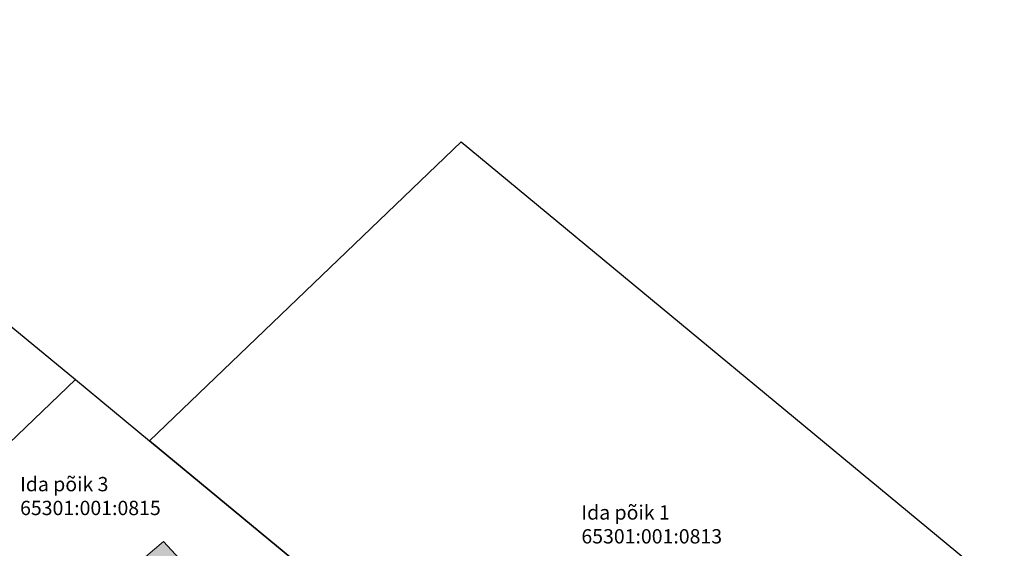
# Model space of a CAD drawing. Units: metres. Extents: x 544925 to 545470, y 6583378 to 6583949.
# Drawn here: x 545163 to 545225, y 6583768 to 6583801 of the extents above; entities that cross this region are included whole.
import ezdxf

# ---------------------------------------------------------------- set-up
doc = ezdxf.new("R2010")
doc.units = ezdxf.units.M
doc.header["$LTSCALE"] = 0.5
doc.header["$MEASUREMENT"] = 0
doc.layers.add('_R_geo', color=7, linetype='Continuous', lineweight=0)
doc.layers.add('PIIR', color=34, linetype='Continuous', lineweight=30)
doc.layers.add('_R_hoone_olev', color=7, linetype='Continuous', lineweight=0, true_color=0xc7ba8e, transparency=0.3)
doc.styles.add('romans', font='romans.shx')

# ---------------------------------------------------------------- blocks, each defined once
blk = doc.blocks.new('geoplokk')
at = {"layer": 'PIIR'}
for points in [[(545096.89, 6583773.25), (545118.17, 6583793.63), (545126.17, 6583801.29), (545149.46, 6583782.06), (545161.48, 6583782.5), (545166.14, 6583778.65), (545141.51, 6583755.06)], [(545170.8, 6583774.8), (545190.43, 6583793.61), (545224.64, 6583765.34), (545221.75, 6583762.42), (545215.48, 6583756.07), (545205.59, 6583746.06)], [(545141.51, 6583755.06), (545166.14, 6583778.65), (545170.8, 6583774.8), (545205.59, 6583746.06), (545204.16, 6583744.59), (545193.44, 6583734)]]:
    blk.add_lwpolyline(points, close=True, dxfattribs=at)
at = {"layer": 'PIIR', "style": 'romans'}
for s, p in [('Ida põik 3', (545162.652, 6583771.619)), ('65301:001:0815', (545162.652, 6583770.119)), ('Ida põik 1', (545198.005, 6583769.835)), ('65301:001:0813', (545198.005, 6583768.335))]:
    blk.add_text(s, height=0.9, dxfattribs=at).set_placement(p)

msp = doc.modelspace()

# ---------------------------------------------------------------- hatches: boundary and pattern name
at = {"layer": '_R_hoone_olev'}
h = msp.add_hatch(color=256, dxfattribs=at)
h.dxf.hatch_style = 1
h.paths.add_polyline_path([(545177.754, 6583761.896), (545182.161, 6583757.259), (545175.156, 6583750.602), (545164.421, 6583761.898), (545168.432, 6583765.692), (545171.689, 6583768.458)])

# ---------------------------------------------------------------- linework, layer by layer
at = {"layer": '_R_hoone_olev', "flags": 128}
msp.add_lwpolyline([(545177.754, 6583761.896), (545182.161, 6583757.259), (545175.156, 6583750.602), (545164.421, 6583761.898), (545168.432, 6583765.692), (545171.689, 6583768.458)], close=True, dxfattribs=at)

# ---------------------------------------------------------------- block references
at = {"layer": '_R_geo'}
msp.add_blockref('geoplokk', (0, 0), dxfattribs=at)

doc.saveas('drawing.dxf')
